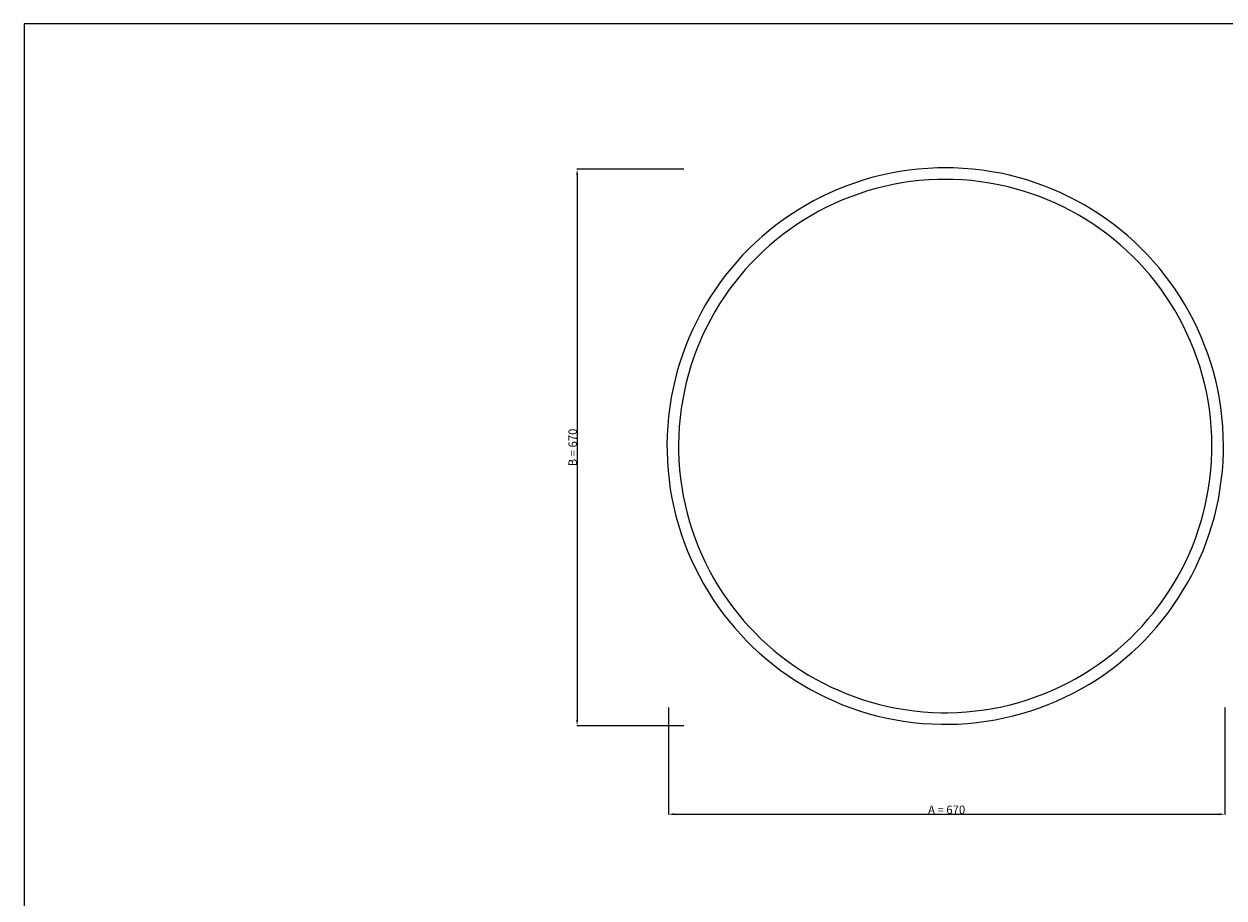
# Model space of a CAD drawing. Units: millimetres. Extents: x 1908 to 6808, y -193 to 1957.
# Drawn here: x 4640 to 6085, y 859 to 1911 of the extents above; entities that cross this region are included whole.
import ezdxf

# ---------------------------------------------------------------- set-up
doc = ezdxf.new("R2010")
doc.units = ezdxf.units.MM
doc.layers.get('0').update_dxf_attribs({"lineweight": 5})
doc.layers.add('Default', color=7, linetype='Continuous', true_color=0x000000)
doc.layers.add('кривые', color=7, linetype='Continuous', true_color=0x000000)
doc.styles.add('Arial', font='arial.ttf')
doc.dimstyles.new('Default', dxfattribs={"dimtxt": 10, "dimasz": 7, "dimexe": 0.5, "dimexo": 0.5, "dimgap": 0.25, "dimtad": 1, "dimtoh": 1, "dimdec": 0, "dimzin": 1, "dimdsep": 46, "dimtxsty": 'Arial', "dimcen": 0.5, "dimazin": 0, "dimtfac": 1, "dimtdec": 4, "dimtix": 1, "dimtmove": 1, "dimatfit": 3, "dimfxl": 1, "dimtolj": 1, "dimtzin": 1, "dimarcsym": 0})

# ---------------------------------------------------------------- blocks, each defined once
blk = doc.blocks.new('*D11')
at = {"color": 0, "lineweight": -2, "transparency": 16777216}
for p, q in [((5434.5, 1736.5), (5305.5, 1736.5)), ((5306, 1729.5), (5306, 1073.4)), ((5434.5, 1066.4), (5305.5, 1066.4))]:
    blk.add_line(p, q, dxfattribs=at)
at = {"color": 0, "transparency": 16777216}
for points in [[(5304.8, 1729.5), (5307.1, 1729.5), (5306, 1736.5)], [(5304.8, 1073.4), (5307.1, 1073.4), (5306, 1066.4)]]:
    blk.add_solid(points, dxfattribs=at)
at = {"layer": 'Defpoints', "color": 0, "transparency": 16777216}
for p in [(5435, 1736.5), (5306, 1066.4), (5435, 1066.4)]:
    blk.add_point(p, dxfattribs=at)
at = {"color": 0, "transparency": 16777216, "insert": (5300.6, 1401.5), "char_height": 10, "attachment_point": 5, "rotation": 90, "style": 'Arial'}
blk.add_mtext('\\A1;B = 670', dxfattribs=at)
blk = doc.blocks.new('*D12')
at = {"color": 0, "lineweight": -2, "transparency": 16777216}
for p, q in [((5415.9, 1088.5), (5415.9, 959.4)), ((6086, 1088.5), (6086, 959.4)), ((5422.9, 959.9), (6079, 959.9))]:
    blk.add_line(p, q, dxfattribs=at)
at = {"color": 0, "transparency": 16777216}
for points in [[(5422.9, 961.1), (5422.9, 958.7), (5415.9, 959.9)], [(6079, 961.1), (6079, 958.7), (6086, 959.9)]]:
    blk.add_solid(points, dxfattribs=at)
at = {"layer": 'Defpoints', "color": 0, "transparency": 16777216}
for p in [(5415.9, 1089), (6086, 1089), (6086, 959.9)]:
    blk.add_point(p, dxfattribs=at)
at = {"color": 0, "transparency": 16777216, "insert": (5750.9, 965.3), "char_height": 10, "attachment_point": 5, "style": 'Arial'}
blk.add_mtext('\\A1;A = 670', dxfattribs=at)

msp = doc.modelspace()

# ---------------------------------------------------------------- linework, layer by layer
at = {"layer": 'Default'}
msp.add_lwpolyline([(4640.1, -193.2), (6808.1, -193.2), (6808.1, 1911.3), (4640.1, 1911.3)], close=True, dxfattribs=at)
at = {"layer": 'кривые'}
for points in [[(5414.3, 1397.2), (5414.7, 1385.3), (5415.5, 1373.4), (5416.7, 1362.3), (5418.2, 1351.3), (5420.1, 1340.4), (5422.4, 1329.6), (5425, 1318.8), (5428, 1308.2), (5431.3, 1297.6), (5434.9, 1287.2), (5439, 1276.8), (5443.3, 1266.7), (5448, 1256.6), (5453.2, 1246.4), (5458.2, 1237.3), (5463.6, 1228), (5469.4, 1218.9), (5475.5, 1210), (5481.8, 1201.3), (5488.5, 1192.9), (5495.4, 1184.6), (5502.5, 1176.5), (5509.9, 1168.7), (5517.6, 1161.2), (5525.5, 1153.8), (5533.6, 1146.8), (5542, 1140), (5550.5, 1133.5), (5559.3, 1127.2), (5568.3, 1121.2), (5577.4, 1115.6), (5586.8, 1110.2), (5596.3, 1105.1), (5605.9, 1100.4), (5615.7, 1095.9), (5625.7, 1091.8), (5635.7, 1088), (5645.9, 1084.5), (5656.2, 1081.3), (5666.6, 1078.5), (5677.1, 1076), (5687.7, 1073.9), (5698.9, 1072), (5710.2, 1070.4), (5721.7, 1069.3), (5733.1, 1068.6), (5744.5, 1068.2), (5752.2, 1068.2), (5764.1, 1068.5), (5776, 1069.2), (5787.3, 1070.3), (5798.3, 1071.8), (5809.2, 1073.6), (5820.1, 1075.8), (5830.9, 1078.3), (5841.6, 1081.2), (5852.2, 1084.4), (5862.6, 1088), (5873, 1091.9), (5883.2, 1096.1), (5893.3, 1100.7), (5903.2, 1105.7), (5912.8, 1110.8), (5922.1, 1116.2), (5931.2, 1121.9), (5940.2, 1127.9), (5948.9, 1134.2), (5957.4, 1140.7), (5965.8, 1147.6), (5973.9, 1154.7), (5981.8, 1162), (5989.4, 1169.6), (5996.8, 1177.4), (6003.9, 1185.5), (6010.8, 1193.8), (6017.4, 1202.3), (6023.7, 1211.1), (6029.7, 1220), (6035.4, 1229.1), (6040.9, 1238.4), (6046, 1247.8), (6050.9, 1257.5), (6055.4, 1267.2), (6059.6, 1277.1), (6063.5, 1287.2), (6067.1, 1297.3), (6070.3, 1307.6), (6073.2, 1318), (6075.8, 1328.4), (6078, 1339), (6080, 1350.2), (6081.6, 1361.5), (6082.9, 1372.9), (6083.7, 1384.3), (6084.2, 1395.9), (6084.2, 1403.2), (6084, 1415.1), (6083.4, 1427), (6082.4, 1438.6), (6081, 1449.5), (6079.3, 1460.5), (6077.2, 1471.4), (6074.8, 1482.2), (6072, 1492.9), (6068.9, 1503.5), (6065.4, 1514), (6061.5, 1524.4), (6057.4, 1534.6), (6052.9, 1544.7), (6048, 1554.7), (6042.9, 1564.4), (6037.6, 1573.7), (6032, 1582.9), (6026, 1591.9), (6019.8, 1600.7), (6013.3, 1609.3), (6006.6, 1617.7), (5999.5, 1625.8), (5992.3, 1633.8), (5984.7, 1641.5), (5976.9, 1648.9), (5968.9, 1656.1), (5960.7, 1663), (5952.2, 1669.7), (5943.6, 1676.1), (5934.7, 1682.2), (5925.6, 1688), (5916.4, 1693.5), (5907, 1698.7), (5897.4, 1703.7), (5887.6, 1708.3), (5877.8, 1712.6), (5867.8, 1716.5), (5857.6, 1720.2), (5847.4, 1723.5), (5837, 1726.5), (5826.6, 1729.1), (5816.1, 1731.5), (5804.9, 1733.5), (5793.6, 1735.2), (5782.2, 1736.6), (5770.8, 1737.5), (5759.2, 1738), (5749.2, 1738.2), (5740.3, 1738.1), (5728.4, 1737.5), (5716.6, 1736.6), (5705.6, 1735.3), (5694.7, 1733.7), (5683.8, 1731.7), (5672.9, 1729.4), (5662.2, 1726.7), (5651.6, 1723.6), (5641, 1720.2), (5630.6, 1716.5), (5620.3, 1712.4), (5610.2, 1708), (5600.2, 1703.2), (5590.4, 1698.2), (5581, 1692.9), (5571.8, 1687.3), (5562.7, 1681.5), (5553.9, 1675.4), (5545.2, 1668.9), (5536.8, 1662.2), (5528.6, 1655.3), (5520.6, 1648.1), (5512.9, 1640.6), (5505.3, 1632.9), (5498.1, 1624.9), (5491.1, 1616.7), (5484.4, 1608.3), (5477.9, 1599.7), (5471.7, 1590.9), (5465.8, 1581.9), (5460.2, 1572.7), (5454.9, 1563.3), (5450, 1553.7), (5445.3, 1544), (5440.9, 1534.2), (5436.8, 1524.2), (5433.1, 1514.1), (5429.7, 1503.9), (5426.6, 1493.6), (5423.9, 1483.2), (5421.5, 1472.7), (5419.3, 1461.6), (5417.5, 1450.3), (5416.1, 1438.9), (5415.1, 1427.5), (5414.5, 1416.2), (5414.2, 1404.8)], [(5428.2, 1397.5), (5428.6, 1386.1), (5429.4, 1374.7), (5430.6, 1364), (5432, 1353.5), (5433.8, 1343.1), (5436, 1332.7), (5438.5, 1322.4), (5441.3, 1312.1), (5444.5, 1302), (5448, 1292), (5451.9, 1282.1), (5456, 1272.3), (5460.5, 1262.7), (5465.5, 1252.9), (5470.3, 1244.2), (5475.5, 1235.3), (5481.1, 1226.6), (5486.9, 1218.1), (5493, 1209.7), (5499.3, 1201.6), (5505.9, 1193.7), (5512.8, 1186), (5519.9, 1178.5), (5527.2, 1171.2), (5534.8, 1164.2), (5542.6, 1157.4), (5550.6, 1150.9), (5558.8, 1144.7), (5567.2, 1138.7), (5575.8, 1133), (5584.6, 1127.5), (5593.5, 1122.4), (5602.6, 1117.5), (5611.9, 1113), (5621.3, 1108.7), (5630.8, 1104.7), (5640.5, 1101.1), (5650.2, 1097.8), (5660.1, 1094.7), (5670.1, 1092), (5680.1, 1089.6), (5690.2, 1087.6), (5701, 1085.8), (5711.9, 1084.3), (5722.8, 1083.2), (5733.8, 1082.5), (5744.8, 1082.1), (5752, 1082.1), (5763.5, 1082.4), (5774.9, 1083.1), (5785.8, 1084.2), (5796.3, 1085.6), (5806.7, 1087.3), (5817.2, 1089.4), (5827.5, 1091.8), (5837.7, 1094.6), (5847.9, 1097.6), (5857.9, 1101.1), (5867.8, 1104.8), (5877.6, 1108.9), (5887.3, 1113.3), (5896.8, 1118), (5906, 1123), (5914.9, 1128.2), (5923.6, 1133.6), (5932.2, 1139.4), (5940.6, 1145.4), (5948.8, 1151.7), (5956.8, 1158.2), (5964.5, 1165), (5972.1, 1172), (5979.4, 1179.3), (5986.5, 1186.8), (5993.3, 1194.6), (5999.9, 1202.5), (6006.2, 1210.7), (6012.2, 1219.1), (6018, 1227.6), (6023.5, 1236.3), (6028.8, 1245.2), (6033.7, 1254.3), (6038.3, 1263.5), (6042.7, 1272.9), (6046.7, 1282.4), (6050.4, 1292), (6053.8, 1301.7), (6056.9, 1311.6), (6059.7, 1321.5), (6062.2, 1331.5), (6064.3, 1341.6), (6066.2, 1352.4), (6067.8, 1363.2), (6069, 1374.2), (6069.8, 1385.1), (6070.2, 1396.3), (6070.3, 1403.1), (6070.1, 1414.6), (6069.5, 1426), (6068.5, 1437.1), (6067.2, 1447.6), (6065.6, 1458.1), (6063.6, 1468.5), (6061.2, 1478.9), (6058.6, 1489.1), (6055.6, 1499.3), (6052.2, 1509.4), (6048.5, 1519.3), (6044.5, 1529.2), (6040.2, 1538.8), (6035.6, 1548.4), (6030.7, 1557.7), (6025.6, 1566.6), (6020.2, 1575.4), (6014.5, 1584), (6008.6, 1592.5), (6002.3, 1600.7), (5995.9, 1608.7), (5989.1, 1616.6), (5982.1, 1624.2), (5974.9, 1631.5), (5967.5, 1638.7), (5959.8, 1645.6), (5951.9, 1652.2), (5943.8, 1658.6), (5935.5, 1664.7), (5927, 1670.6), (5918.3, 1676.1), (5909.4, 1681.4), (5900.4, 1686.4), (5891.2, 1691.1), (5881.9, 1695.6), (5872.4, 1699.7), (5862.8, 1703.5), (5853.1, 1707), (5843.3, 1710.2), (5833.4, 1713), (5823.4, 1715.6), (5813.3, 1717.8), (5802.6, 1719.8), (5791.8, 1721.4), (5780.9, 1722.7), (5769.9, 1723.6), (5758.7, 1724.1), (5749.2, 1724.2), (5740.7, 1724.1), (5729.3, 1723.6), (5718, 1722.7), (5707.4, 1721.5), (5696.9, 1720), (5686.5, 1718.1), (5676.1, 1715.8), (5665.8, 1713.2), (5655.6, 1710.3), (5645.5, 1707), (5635.6, 1703.4), (5625.7, 1699.5), (5616, 1695.3), (5606.4, 1690.7), (5597, 1685.9), (5588, 1680.8), (5579.2, 1675.5), (5570.5, 1669.9), (5562, 1664), (5553.7, 1657.9), (5545.7, 1651.5), (5537.8, 1644.8), (5530.1, 1637.9), (5522.7, 1630.7), (5515.5, 1623.3), (5508.5, 1615.7), (5501.8, 1607.8), (5495.4, 1599.8), (5489.2, 1591.5), (5483.3, 1583.1), (5477.6, 1574.4), (5472.3, 1565.6), (5467.2, 1556.6), (5462.4, 1547.5), (5457.9, 1538.2), (5453.7, 1528.8), (5449.9, 1519.2), (5446.3, 1509.5), (5443, 1499.7), (5440.1, 1489.8), (5437.4, 1479.8), (5435.1, 1469.8), (5433.1, 1459.1), (5431.4, 1448.3), (5430, 1437.4), (5429, 1426.5), (5428.4, 1415.7), (5428.2, 1404.7)]]:
    msp.add_lwpolyline(points, close=True, dxfattribs=at)

# ---------------------------------------------------------------- dimensions: what is measured, and where the dimension line sits
at = {"color": 1}
dim = msp.add_linear_dim(base=(5306, 1066.4), p1=(5435, 1736.5), p2=(5435, 1066.4), angle=270, text='B = 670', dimstyle='Default', dxfattribs=at)
dim.commit()
dim.dimension.update_dxf_attribs({"geometry": '*D11', "text_midpoint": (5300.6, 1401.5)})
dim = msp.add_linear_dim(base=(6086, 959.9), p1=(5415.9, 1089), p2=(6086, 1089), text='A = 670', dimstyle='Default', dxfattribs=at)
dim.commit()
dim.dimension.update_dxf_attribs({"geometry": '*D12', "text_midpoint": (5750.9, 965.3)})

doc.saveas('drawing.dxf')
